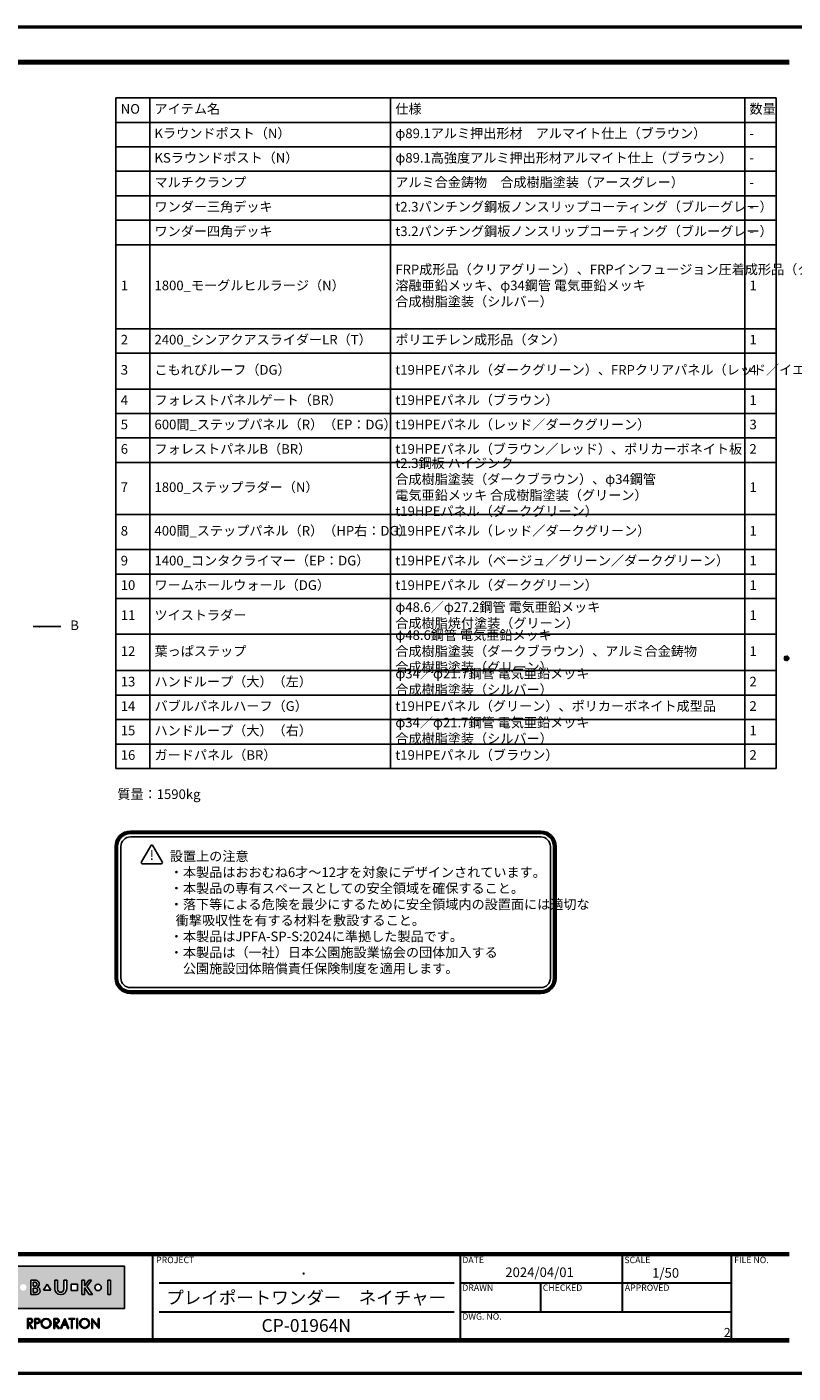
# Model space of a CAD drawing. Units: millimetres. Extents: x 0 to 59400, y 0 to 21000.
# Drawn here: x 17154 to 29106, y 0 to 21000 of the extents above; entities that cross this region are included whole.
import ezdxf
from ezdxf.enums import TextEntityAlignment as Align

# ---------------------------------------------------------------- set-up
doc = ezdxf.new("R2010")
doc.units = ezdxf.units.MM
doc.header["$LTSCALE"] = 15
doc.layers.get('0').update_dxf_attribs({"lineweight": 50})
doc.layers.get('DEFPOINTS').update_dxf_attribs({"lineweight": 50})
doc.layers.add('P_3TEXT', color=60, linetype='Continuous')
doc.layers.add('P_5DRAWFRAME', color=104, linetype='Continuous')
doc.styles.add('BIGFONT', font='simplex.shx', dxfattribs={"bigfont": 'bigfont.shx'})
doc.styles.get("Standard").update_dxf_attribs({"font": 'ISOCP.SHX', "bigfont": 'extfont2.shx'})
doc.dimstyles.new('DIMBIGFONT$7', dxfattribs={"dimscale": 50, "dimtxt": 3, "dimasz": 2, "dimexe": 1.5, "dimexo": 3, "dimgap": 0.75, "dimtad": 1, "dimdec": 0, "dimdsep": 46, "dimtxsty": 'BIGFONT', "dimcen": 0, "dimclrd": 256, "dimclre": 256, "dimclrt": 230, "dimadec": 0, "dimazin": 0, "dimtfac": 0.6, "dimtdec": 0, "dimtofl": 0, "dimtmove": 0, "dimatfit": 3, "dimfxl": 1, "dimtvp": 1, "dimtolj": 1, "dimarcsym": 0})

# ---------------------------------------------------------------- blocks, each defined once
blk = doc.blocks.new('DFP2')
at = {"ltscale": 0.5}
h = blk.add_hatch(color=83, dxfattribs=at)
h.paths.add_polyline_path([(304.85, 33.36759799999982), (304.85, 20.10759800000005), (373.53, 20.10759800000005), (373.53, 33.36759799999982)])
h.paths.add_polyline_path([(333.0479, 27.70149800000013), (333.0479, 25.77369799999996), (331.1201, 25.77369799999997), (331.1201, 27.7014979999999)], flags=16)
h.paths.add_polyline_path([(337.014, 28.9475980000002), (337.2860000000001, 28.9475980000002, -1), (337.2860000000001, 24.52759800000013), (337.014, 24.52759800000013, -1)], flags=16)
h.paths.add_polyline_path([(338.748, 26.73759800000016, -1), (335.552, 26.73759800000016, -1)], flags=0)
h.paths.add_polyline_path([(329.534, 28.94759800000019), (329.534, 28.26759799999991), (328.2760000000001, 28.26759799999991), (328.2760000000001, 24.52759800000013), (327.3920000000001, 24.52759800000013), (327.3920000000001, 28.26759799999991), (326.134, 28.2675979999999), (326.134, 28.9475980000002)], flags=16)
h.paths.add_polyline_path([(342.9560949999999, 26.73759800000016, -1.000000153713537), (340.931905, 26.73759800000016, -1.000000153713537)], flags=16)
h.paths.add_polyline_path([(325.5470159999999, 25.83433100000002), (323.3209839999998, 25.83433100000002), (324.434, 27.762131)], flags=16)
h.paths.add_polyline_path([(344.29, 28.9475980000002), (345.837, 28.9475980000002, -0.8268396299405616), (346.2448324212604, 26.81561323080013, -0.923579410667356), (346.0627469999999, 24.52759800000013), (344.29, 24.52759800000012)], flags=16)
h.paths.add_polyline_path([(319.606, 24.52759800000013), (319.3340000000001, 24.52759800000013, -1), (319.3340000000001, 28.9475980000002), (319.606, 28.9475980000002, -1)], flags=16)
h.paths.add_polyline_path([(345.072, 28.33559800000011), (345.65, 28.33559800000012, -1), (345.65, 27.11159799999995), (345.072, 27.11159799999996)], flags=0)
h.paths.add_polyline_path([(345.072, 26.53359799999998), (345.769, 26.53359799999998, -1.000000695885787), (345.769, 25.13959800000021), (345.0720000000001, 25.13959800000021)], flags=0)
h.paths.add_polyline_path([(321.068, 26.73759800000016, -1), (317.872, 26.73759800000016, -1)], flags=0)
h.paths.add_polyline_path([(348.310984, 25.83433100000001), (349.424, 27.76213100000004), (350.537016, 25.83433100000002)], flags=16)
h.paths.add_polyline_path([(315.382095, 26.73759800000016, -1.000000153713537), (313.357905, 26.73759800000016, -1.000000153713537)], flags=16)
h.paths.add_polyline_path([(351.7699999999998, 28.94759800000019), (352.6539999999999, 28.94759800000019), (352.654, 26.19359799999982, 1), (354.626, 26.19359799999983), (354.626, 28.9475980000002), (355.51, 28.9475980000002), (355.51, 26.31259799999999, -0.4142135623730735), (353.725, 24.52759800000013), (353.5550000000001, 24.52759800000013, -0.4142135623731062), (351.77, 26.31259800000014)], flags=16)
h.paths.add_polyline_path([(312.432, 28.9475980000002), (310.9850630000001, 26.98937000000021), (312.6700000000001, 24.52759800000013), (311.7180000000001, 24.52759800000013), (310.188, 26.73759800000012), (310.188, 24.52759800000013), (309.338, 24.52759800000013), (309.338, 28.9475980000002), (310.188, 28.9475980000002), (310.188, 27.13122000000019), (311.5637919999999, 28.9475980000002)], flags=16)
h.paths.add_polyline_path([(356.9261, 27.7014979999999), (358.8539000000001, 27.7014979999999), (358.8539000000001, 25.77369799999997), (356.9261, 25.77369799999997)], flags=16)
h.paths.add_polyline_path([(360.1679999999999, 28.9475980000002), (361.018, 28.9475980000002), (361.018, 27.13122000000009), (362.3937920000001, 28.94759800000019), (363.2619999999999, 28.9475980000002), (361.8150630000001, 26.98937000000026), (363.5, 24.52759800000013), (362.548, 24.52759800000013), (361.018, 26.73759800000015), (361.018, 24.52759800000013), (360.168, 24.52759800000013)], flags=16)
h.paths.add_polyline_path([(366.280095, 26.73759800000016, -1.000000153713537), (364.255905, 26.73759800000016, -1.000000153713537)], flags=16)
h.paths.add_polyline_path([(368.3620000000002, 28.9475980000002), (369.1779999999999, 28.9475980000002), (369.178, 24.52759800000013), (368.362, 24.52759800000013)], flags=16)
h = blk.add_hatch(color=0, dxfattribs=at)
h.paths.add_polyline_path([(343.2200874714969, 13.9493029680101), (343.4922144714972, 13.9493029680101), (343.4922144714971, 15.50771596801025), (344.6194054714969, 13.9493029680101), (344.951904471497, 13.94930296801011), (343.8577584714971, 15.5077159680103), (344.1404454714971, 15.5077159680103, 1), (344.1404454714971, 17.06612896801005), (343.220087471497, 17.06612896801005)])
h.paths.add_polyline_path([(343.492214471497, 16.79400196801032), (344.1404454714971, 16.79400196801032, -1), (344.1404454714969, 15.77984196801001), (343.492214471497, 15.77984196801014)], flags=16)
h = blk.add_hatch(color=0, dxfattribs=at)
edge = h.paths.add_edge_path()
edge.add_line((345.511106471497, 17.06612896801005), (346.4314634714971, 17.06612796801001))
edge.add_arc((346.4314626248625, 16.28692196801001), 0.7792060000004619, -89.9999377461354, 89.9999377461354, ccw=False)
edge.add_line((346.4314634714971, 15.50771596801001), (345.7832324714971, 15.50771596801001))
edge.add_line((345.7832324714971, 15.50771596801001), (345.7832324714971, 13.9493029680101))
edge.add_line((345.7832324714971, 13.9493029680101), (345.511106471497, 13.9493029680101))
edge.add_line((345.511106471497, 13.9493029680101), (345.511106471497, 17.06612896801005))
edge = h.paths.add_edge_path(flags=16)
edge.add_line((345.7832324714971, 16.79400196801032), (346.4314634714971, 16.79400196801032))
edge.add_arc((346.4314634714971, 16.28692196801023), 0.5070800000000872, -90, 90, ccw=False)
edge.add_line((346.4314634714971, 15.77984196801015), (345.7832324714971, 15.77984196801015))
edge.add_line((345.7832324714971, 15.77984196801015), (345.7832324714971, 16.79400196801032))
h = blk.add_hatch(color=0, dxfattribs=at)
h.paths.add_polyline_path([(347.5077764714971, 15.5077159680103, 1), (350.6246024714971, 15.5077159680103, 1)])
h.paths.add_polyline_path([(350.3524764714971, 15.5077159680103, -1), (347.7799024714971, 15.5077159680103, -1)], flags=16)
h = blk.add_hatch(color=0, dxfattribs=at)
h.paths.add_polyline_path([(352.115303471497, 15.5077159680103), (352.3979904714971, 15.5077159680103, 1), (352.3979904714971, 17.06612896801005), (351.477632471497, 17.06612896801005), (351.477632471497, 13.9493029680101), (351.7497594714972, 13.9493029680101), (351.7497594714972, 15.50771596801031), (352.8769504714971, 13.9493029680101), (353.2094494714971, 13.9493029680101)])
h.paths.add_polyline_path([(351.7497594714971, 15.77984196801015), (351.7497594714971, 16.79400196801032), (352.3979904714971, 16.79400196801032, -1), (352.397990471497, 15.77984196801001)], flags=16)
h = blk.add_hatch(color=0, dxfattribs=at)
h.paths.add_polyline_path([(354.869159471497, 17.06612896801003), (353.578749471497, 13.9493029680101), (353.8732764714971, 13.9493029680101), (354.2677504714971, 14.90210796801), (355.470567471497, 14.90210796801), (355.8650414714971, 13.9493029680101), (356.1595684714972, 13.9493029680101)])
h.paths.add_polyline_path([(354.869159471497, 16.3547359680101), (355.357902471497, 15.17423496801018), (354.380415471497, 15.17423496801018)], flags=16)
blk.add_hatch(color=0, dxfattribs=at).paths.add_polyline_path([(356.171977471497, 17.04063496801007), (356.171977471497, 16.76850896801022), (356.975337471497, 16.76850896801022), (356.975337471497, 13.9238169680101), (357.2474644714971, 13.9238169680101), (357.2474644714971, 16.76850896801022), (358.050824471497, 16.76850896801022), (358.0508244714969, 17.04063496801007)])
h = blk.add_hatch(color=0, dxfattribs=at)
h.paths.add_polyline_path([(358.888884471497, 17.06612896801005), (358.6167584714971, 17.06612896801005), (358.6167584714971, 13.9493029680101), (358.888884471497, 13.9493029680101)])
h.paths.add_polyline_path([(359.5091764714971, 15.5077159680103, 1), (362.6260024714971, 15.5077159680103, 1)])
h.paths.add_polyline_path([(362.3538764714971, 15.5077159680103, -1), (359.781302471497, 15.5077159680103, -1)], flags=16)
h.paths.add_polyline_path([(363.2898734714971, 13.9493029680101), (363.562000471497, 13.9493029680101), (363.5620004714971, 16.40976296801038), (365.625957471497, 13.9493029680102), (365.625957471497, 17.06612896801005), (365.3538304714971, 17.06612896801005), (365.3538304714971, 14.60566896801022), (363.289873471497, 17.06612896801002)])
at = {"color": 0}
for p, q in [((26.35, 409.5), (580.85, 409.5)), ((26.35, 409.4), (580.85, 409.4)), ((580.85, 409.3), (26.35, 409.3)), ((26.35, 409.2), (580.85, 409.2)), ((26.35, 409.1), (580.85, 409.1)), ((26.35, 409), (580.85, 409)), ((580.85, 408.9), (26.35, 408.9)), ((580.85, 408.8), (26.35, 408.8)), ((580.85, 408.7), (26.35, 408.7)), ((580.85, 408.6), (26.35, 408.6)), ((580.85, 408.5), (26.35, 408.5)), ((579.349999965057, 223), (580.099999965057, 223.75)), ((579.349999965057, 223), (580.099999965057, 222.25)), ((579.361362965057, 222.869942), (580.230057965057, 223.738637)), ((579.361362965057, 223.130058), (580.230057965057, 222.261363)), ((579.366900965057, 223.158322), (579.941677965056, 223.733099)), ((579.366900965057, 222.841678), (579.941677965056, 222.266901)), ((579.390300965056, 222.757458), (580.342541965057, 223.709699)), ((579.390300965056, 223.242542), (580.342541965057, 222.290301)), ((579.432429965056, 222.658166), (580.441833965057, 223.66757)), ((579.432429965056, 223.341834), (580.441833965057, 222.33243)), ((579.462917965056, 223.395761), (579.704238965057, 223.637082)), ((579.462917965056, 222.604239), (579.704238965057, 222.362918)), ((579.485580965057, 222.569896), (580.530103965056, 223.614419)), ((579.485580965057, 223.430104), (580.530103965056, 222.385581)), ((579.548656965057, 222.49155), (580.608449965056, 223.551343)), ((579.548656965057, 223.50845), (580.608449965056, 222.448657)), ((579.621226965057, 223.577301), (580.677300965056, 222.521227)), ((579.621226965057, 222.422699), (580.677300965056, 223.478773)), ((579.703393965057, 223.636556), (580.736555965057, 222.603394)), ((579.703393965057, 222.363444), (580.736555965057, 223.396606)), ((579.795822965056, 223.685548), (580.785547965057, 222.695823)), ((579.795822965056, 222.314452), (580.785547965057, 223.304177)), ((579.899960965056, 223.722831), (580.822830965056, 222.799961)), ((579.899960965056, 222.277169), (580.822830965056, 223.200039)), ((580.018639965057, 223.745574), (580.845573965056, 222.91864)), ((580.018639965057, 222.254426), (580.845573965056, 223.08136)), ((580.157870965057, 223.747764), (580.847763965057, 223.057871)), ((580.157870965057, 222.252236), (580.847763965057, 222.942129)), ((580.334736965057, 223.712319), (580.812318965057, 223.234737)), ((580.334736965057, 222.287681), (580.812318965057, 222.765263)), ((26.35, 37.5), (580.85, 37.5)), ((26.35, 37.4), (580.85, 37.4)), ((580.85, 37.3), (26.35, 37.3)), ((580.85, 37.2), (26.35, 37.2)), ((26.35, 37.1), (580.85, 37.1)), ((26.35, 37), (580.85, 37)), ((26.35, 36.9), (580.85, 36.9)), ((26.35, 36.8), (580.85, 36.8)), ((26.35, 36.7), (580.85, 36.7)), ((382.3, 37.1), (382.3, 10.1)), ((382.4, 37.1), (382.4, 10.1)), ((478.3, 37.1), (478.3, 10.1)), ((478.4, 37.1), (478.4, 10.1)), ((528.8, 37.1), (528.8, 19.1)), ((528.9, 37.1), (528.9, 19.1)), ((562.8, 37.1), (562.8, 10.1)), ((562.9, 37.1), (562.9, 10.1)), ((384.35, 28.15), (476.35, 28.15)), ((384.35, 28.05), (476.35, 28.05)), ((478.35, 28.15), (562.85, 28.15)), ((478.35, 28.05), (562.85, 28.05)), ((503.3, 28.1), (503.3, 19.1)), ((503.4, 28.1), (503.4, 19.1)), ((354.869159471497, 17.06612896801), (353.578749471497, 13.94930296801)), ((354.869159471497, 17.06612896801), (356.159568471497, 13.94930296801)), ((358.050824471497, 17.04616296801), (356.171977471497, 17.04616296801)), ((356.171977471497, 16.76850896801), (356.171977471497, 17.04063496801)), ((358.050824471497, 17.04063496801), (356.171977471497, 17.04063496801)), ((358.050824471497, 16.76850896801), (358.050824471497, 17.04063496801)), ((358.616758471497, 17.06612896801), (358.888884471497, 17.06612896801)), ((358.616758471497, 17.06612896801), (358.616758471497, 13.94930296801)), ((358.888884471497, 17.06612896801), (358.888884471497, 13.94930296801)), ((363.289873471497, 17.06612896801), (365.353830471497, 14.60566896801)), ((363.289873471497, 13.94930296801), (363.289873471497, 17.06612896801)), ((365.353830471497, 17.06612896801), (365.625957471497, 17.06612896801)), ((365.353830471497, 14.60566896801), (365.353830471497, 17.06612896801)), ((365.625957471497, 13.94930296801), (365.625957471497, 17.06612896801)), ((384.35, 19.15), (476.35, 19.15)), ((384.35, 19.05), (476.35, 19.05)), ((478.35, 19.15), (562.85, 19.15)), ((478.35, 19.05), (562.85, 19.05)), ((353.578749471497, 13.94930296801), (353.873276471497, 13.94930296801)), ((353.873276471497, 13.94930296801), (354.267750471497, 14.90210796801)), ((355.470567471497, 14.90210796801), (354.267750471497, 14.90210796801)), ((354.380415471497, 15.17423496801), (354.869159471497, 16.35473596801)), ((355.357902471497, 15.17423496801), (354.380415471497, 15.17423496801)), ((355.357902471497, 15.17423496801), (354.869159471497, 16.35473596801)), ((355.865041471497, 13.94930296801), (355.470567471497, 14.90210796801)), ((355.865041471497, 13.94930296801), (356.159568471497, 13.94930296801)), ((356.171977471497, 16.76850896801), (356.975337471497, 16.76850896801)), ((356.975337471497, 16.76850896801), (356.975337471497, 13.92381696801)), ((356.975337471497, 13.92381696801), (357.247464471497, 13.92381696801)), ((357.247464471497, 16.76850896801), (358.050824471497, 16.76850896801)), ((357.247464471497, 16.76850896801), (357.247464471497, 13.92381696801)), ((358.616758471497, 13.94930296801), (358.888884471497, 13.94930296801)), ((363.289873471497, 13.94930296801), (363.562000471497, 13.94930296801)), ((365.625957471497, 13.94930296801), (363.562000471497, 16.40976296801)), ((363.562000471497, 13.94930296801), (363.562000471497, 16.40976296801)), ((26.35, 10.7), (580.85, 10.7)), ((26.35, 10.6), (580.85, 10.6)), ((26.35, 10.5), (580.85, 10.5)), ((26.35, 10.4), (580.85, 10.4)), ((26.35, 10.3), (580.85, 10.3)), ((26.35, 10.2), (580.85, 10.2)), ((26.35, 10.1), (580.85, 10.1)), ((26.35, 10), (580.85, 10)), ((26.35, 9.9), (580.85, 9.9)), ((26.35, 9.8), (580.85, 9.8)), ((26.35, 9.7), (580.85, 9.7))]:
    blk.add_line(p, q, dxfattribs=at)
at = {"color": 83}
for p, q in [((344.29, 24.527598), (344.29, 28.947598)), ((345.837, 28.947598), (344.29, 28.947598)), ((345.072, 28.335598), (345.65, 28.335598)), ((345.072, 27.111598), (345.072, 28.335598)), ((345.072, 27.111598), (345.65, 27.111598)), ((345.072, 26.533598), (345.072, 25.139598)), ((345.072, 26.533598), (345.769, 26.533598)), ((349.424, 27.762131), (348.310984, 25.834331)), ((348.310984, 25.834331), (350.537016, 25.834331)), ((349.424, 27.762131), (350.537016, 25.834331)), ((351.77, 28.947598), (351.77, 26.312598)), ((351.77, 28.947598), (352.654, 28.947598)), ((352.654, 28.947598), (352.654, 26.193598)), ((354.626, 28.947598), (354.626, 26.193598)), ((355.51, 28.947598), (354.626, 28.947598)), ((355.51, 28.947598), (355.51, 26.312598)), ((356.9261, 27.701498), (358.8539, 27.701498)), ((356.9261, 25.773698), (356.9261, 27.701498)), ((358.8539, 25.773698), (356.9261, 25.773698)), ((358.8539, 27.701498), (358.8539, 25.773698)), ((360.168, 28.947598), (361.018, 28.947598)), ((360.168, 24.527598), (360.168, 28.947598)), ((361.018, 27.13122), (361.018, 28.947598)), ((362.393792, 28.947598), (361.018, 27.13122)), ((361.018, 26.737598), (362.548, 24.527598)), ((361.018, 24.527598), (361.018, 26.737598)), ((363.262, 28.947598), (361.815063, 26.98937)), ((363.5, 24.527598), (361.815063, 26.98937)), ((362.393792, 28.947598), (363.262, 28.947598)), ((368.362, 28.947598), (369.178, 28.947598)), ((368.362, 24.527598), (368.362, 28.947598)), ((369.178, 28.947598), (369.178, 24.527598)), ((346.062747, 24.527598), (344.29, 24.527598)), ((345.072, 25.139598), (345.769, 25.139598)), ((353.555, 24.527598), (353.725, 24.527598)), ((360.168, 24.527598), (361.018, 24.527598)), ((362.548, 24.527598), (363.5, 24.527598)), ((369.178, 24.527598), (368.362, 24.527598))]:
    blk.add_line(p, q, dxfattribs=at)
blk.add_lwpolyline([(304.85, 20.107598), (373.53, 20.107598), (373.53, 33.367598), (304.85, 33.367598)], close=True, dxfattribs=at)
at = {"color": 0}
for points in [[(343.220087471497, 17.06612896801), (344.140445471497, 17.06612896801, -1), (344.140445471497, 15.50771596801), (343.857758471497, 15.50771596801), (344.951904471497, 13.94930296801), (344.619405471497, 13.94930296801), (343.492214471497, 15.50771596801), (343.492214471497, 13.94930296801), (343.220087471497, 13.94930296801), (343.220087471497, 17.06612896801)], [(345.511106471497, 17.06612896801), (346.431463471497, 17.06612796801, -0.999998913466), (346.431463471497, 15.50771596801, -5.43267e-07), (345.783232471497, 15.50771596801), (345.783232471497, 13.94930296801), (345.511106471497, 13.94930296801), (345.511106471497, 17.06612896801)], [(351.477632471497, 17.06612896801), (352.397990471497, 17.06612896801, -1), (352.397990471497, 15.50771596801), (352.115303471497, 15.50771596801), (353.209449471497, 13.94930296801), (352.876950471497, 13.94930296801), (351.749759471497, 15.50771596801), (351.749759471497, 13.94930296801), (351.477632471497, 13.94930296801), (351.477632471497, 17.06612896801)], [(343.492214471497, 16.79400196801), (344.140445471497, 16.79400196801, -1), (344.140445471497, 15.77984196801), (343.492214471497, 15.77984196801), (343.492214471497, 16.79400196801)], [(345.783232471497, 16.79400196801), (346.431463471497, 16.79400196801, -1), (346.431463471497, 15.77984196801), (345.783232471497, 15.77984196801), (345.783232471497, 16.79400196801)], [(351.749759471497, 16.79400196801), (352.397990471497, 16.79400196801, -1), (352.397990471497, 15.77984196801), (351.749759471497, 15.77984196801), (351.749759471497, 16.79400196801)]]:
    blk.add_lwpolyline(points, format="xyb", dxfattribs=at)
at = {"color": 83}
blk.add_circle((365.268, 26.737598), 1.012095, dxfattribs=at)
at = {"color": 0}
for centre, radius in [((349.066189471497, 15.50771596801), 1.558413), ((349.066189471497, 15.50771596801), 1.558413), ((349.066189471497, 15.50771596801), 1.558413), ((361.067589471497, 15.50771596801), 1.558413), ((349.066189471497, 15.50771596801), 1.286287), ((361.067589471497, 15.50771596801), 1.286287)]:
    blk.add_circle(centre, radius, dxfattribs=at)
at = {"color": 83}
for centre, radius, start, end in [((345.65, 27.723598), 0.612, 270, 90), ((345.769, 25.836598), 0.6970000000000001, 270, 90), ((345.837, 27.842598), 1.105, 291.658835086084, 90), ((346.062747, 25.678851), 1.151253, 270, 80.899724204123), ((353.555, 26.312598), 1.785, 180, 270), ((353.64, 26.193598), 0.986, 180, 0), ((353.725, 26.312598), 1.785, 270, 0)]:
    blk.add_arc(centre, radius, start, end, dxfattribs=at)
at = {"layer": 'DEFPOINTS', "color": 0}
for p, q in [((0, 420), (594, 420)), ((0, 0), (594, 0))]:
    blk.add_line(p, q, dxfattribs=at)
at = {"color": 0}
for s, p in [('PROJECT', (383.395152, 34.3)), ('DATE', (478.924728, 34.3)), ('SCALE', (529.493591, 34.3)), ('FILE NO.', (563.749756, 34.3)), ('DRAWN', (478.924728, 25.65)), ('CHECKED', (504.020752, 25.65)), ('APPROVED', (529.618896, 25.65)), ('DWG. NO.', (478.924728, 16.65))]:
    blk.add_text(s, height=2, dxfattribs=at).set_placement(p)
at = {"color": 0, "style": 'BIGFONT'}
blk.add_text('2', height=2.8, dxfattribs=at).set_placement((560.535897833972, 11.280273169509))
at = {"color": 83, "ltscale": 0.5, "style": 'BIGFONT', "flags": 8}
for tag, p in [('REV05', (34.101587977691, 32.186598317562)), ('REV04', (34.101587977691, 27.136598317561)), ('REV03', (34.101587977691, 21.886598317561)), ('REV02', (34.101587977691, 16.636598317561)), ('REV01', (34.101587977691, 11.386598317561))]:
    blk.add_attdef(tag, text='', height=2, dxfattribs=at).set_placement(p, align=Align.BOTTOM_LEFT)
for tag, p in [('REVD5', (101.672460325308, 32.186598317562)), ('R5D', (116.225319834042, 32.186598317562)), ('R5C', (125.350294834042, 32.186598317562)), ('R5A', (134.475294834042, 32.186598317562)), ('REVD4', (101.672460325308, 27.136598317561)), ('R4D', (116.225319834042, 27.136598317561)), ('R4C', (125.350294834042, 27.136598317561)), ('R4A', (134.475294834042, 27.136598317561)), ('REVD3', (101.672460325308, 21.886598317561)), ('R3D', (116.225319834042, 21.886598317561)), ('R3C', (125.350294834042, 21.886598317561)), ('R3A', (134.475294834042, 21.886598317561)), ('REVD2', (101.672460325308, 16.636598317561)), ('R2D', (116.225319834042, 16.636598317561)), ('R2C', (125.350294834042, 16.636598317561)), ('R2A', (134.475294834042, 16.636598317561)), ('REVD1', (101.672460325308, 11.386598317561)), ('R1D', (116.225319834042, 11.386598317561)), ('R1C', (125.350294834042, 11.386598317561)), ('R1A', (134.475294834042, 11.386598317561))]:
    blk.add_attdef(tag, text='', height=2, dxfattribs=at).set_placement(p, align=Align.BOTTOM_CENTER)
at = {"color": 83, "ltscale": 0.5, "style": 'BIGFONT'}
for tag, height, p in [('PROJECT1', 4, (429.415316687833, 29.500519394697)), ('DATE', 3, (503.0309201212, 29.017240453435)), ('SCALE', 3, (542.353300066077, 28.807484350473)), ('PROJECT2', 4, (430.240275422771, 20.284772632183)), ('PROJECT3', 4, (430.240275422771, 11.591822399967)), ('DWGNO', 3, (513.510739065457, 12.488309882953))]:
    blk.add_attdef(tag, text='', height=height, dxfattribs=at).set_placement(p, align=Align.BOTTOM_CENTER)
blk = doc.blocks.new('*T15')
at = {"layer": 'P_3TEXT'}
for p, q in [((0, 0), (10296.7466970991, 0)), ((0, 0), (0, -10461.25787252808)), ((526.734692271472, 0), (526.734692271472, -10461.25787252808)), ((4283.634375349546, 0), (4283.634375349546, -10461.25787252808)), ((9807.971277110899, 0), (9807.971277110899, -10461.25787252808)), ((10296.7466970991, 0), (10296.7466970991, -10461.25787252808)), ((0, -381.710093516517), (10296.7466970991, -381.710093516517)), ((0, -763.420187033033), (10296.7466970991, -763.420187033033)), ((0, -1145.13028054955), (10296.7466970991, -1145.13028054955)), ((0, -1526.840374066066), (10296.7466970991, -1526.840374066066)), ((0, -1908.550467582583), (10296.7466970991, -1908.550467582583)), ((0, -2290.2605610991), (10296.7466970991, -2290.2605610991)), ((0, -3600.2605610991), (10296.7466970991, -3600.2605610991)), ((0, -3981.970654615617), (10296.7466970991, -3981.970654615617)), ((0, -4541.970654615617), (10296.7466970991, -4541.970654615617)), ((0, -4923.680748132133), (10296.7466970991, -4923.680748132133)), ((0, -5305.390841648649), (10296.7466970991, -5305.390841648649)), ((0, -5687.100935165166), (10296.7466970991, -5687.100935165166)), ((0, -6497.100935165166), (10296.7466970991, -6497.100935165166)), ((0, -7047.100935165166), (10296.7466970991, -7047.100935165166)), ((0, -7428.811028681682), (10296.7466970991, -7428.811028681682)), ((0, -7810.521122198198), (10296.7466970991, -7810.521122198198)), ((0, -8365.521122198199), (10296.7466970991, -8365.521122198199)), ((0, -8934.417498462015), (10296.7466970991, -8934.417498462015)), ((0, -9316.127591978531), (10296.7466970991, -9316.127591978531)), ((0, -9697.837685495047), (10296.7466970991, -9697.837685495047)), ((0, -10079.54777901156), (10296.7466970991, -10079.54777901156)), ((0, -10461.25787252808), (10296.7466970991, -10461.25787252808))]:
    blk.add_line(p, q, dxfattribs=at)
at = {"layer": 'P_3TEXT', "char_height": 150, "attachment_point": 4, "style": 'BIGFONT'}
for s, insert, width in [('NO', (75, -190.855046758258), 376.734692271472), ('アイテム名', (601.734692271472, -190.855046758258), 3606.899683078074), ('仕様', (4358.634375349546, -190.855046758258), 5374.336901761353), ('数量', (9882.971277110899, -190.855046758258), 338.775419988206), ('Kラウンドポスト（N）', (601.734692271472, -572.565140274775), 3606.899683078074), ('φ89.1アルミ押出形材\u3000アルマイト仕上（ブラウン）', (4358.634375349546, -572.565140274775), 5374.336901761353), ('-', (9882.971277110899, -572.565140274775), 338.775419988206), ('KSラウンドポスト（N）', (601.734692271472, -954.275233791292), 3606.899683078074), ('φ89.1高強度アルミ押出形材アルマイト仕上（ブラウン）', (4358.634375349546, -954.275233791292), 5374.336901761353), ('-', (9882.971277110899, -954.275233791292), 338.775419988206), ('マルチクランプ', (601.734692271472, -1335.985327307808), 3606.899683078074), ('アルミ合金鋳物\u3000合成樹脂塗装（アースグレー）', (4358.634375349546, -1335.985327307808), 5374.336901761353), ('-', (9882.971277110899, -1335.985327307808), 338.775419988206), ('ワンダー三角デッキ', (601.734692271472, -1717.695420824325), 3606.899683078074), ('t2.3パンチング鋼板ノンスリップコーティング（ブルーグレー）', (4358.634375349546, -1717.695420824325), 5374.336901761353), ('-', (9882.971277110899, -1717.695420824325), 338.775419988206), ('ワンダー四角デッキ', (601.734692271472, -2099.405514340841), 3606.899683078074), ('t3.2パンチング鋼板ノンスリップコーティング（ブルーグレー）', (4358.634375349546, -2099.405514340841), 5374.336901761353), ('-', (9882.971277110899, -2099.405514340841), 338.775419988206), ('FRP成形品（クリアグリーン）、FRPインフュージョン圧着成形品（クリアライトグリーン）、t2.0ステンレス鋼板、t19HPEパネル（ダークグリーン／グリーン）、φ60.5鋼管 溶融亜鉛メッキ、φ34鋼管 電気亜鉛メッキ 合成樹脂塗装（シルバー）', (4358.634375349546, -2945.2605610991), 5374.336901761353), ('1', (75, -2945.2605610991), 376.734692271472), ('1800_モーグルヒルラージ（N）', (601.734692271472, -2945.2605610991), 3606.899683078074), ('1', (9882.971277110899, -2945.2605610991), 338.775419988206), ('2', (75, -3791.115607857358), 376.734692271472), ('2400_シンアクアスライダーLR（T）', (601.734692271472, -3791.115607857358), 3606.899683078074), ('ポリエチレン成形品（タン）', (4358.634375349546, -3791.115607857358), 5374.336901761353), ('1', (9882.971277110899, -3791.115607857358), 338.775419988206), ('3', (75, -4261.970654615617), 376.734692271472), ('こもれびルーフ（DG）', (601.734692271472, -4261.970654615617), 3606.899683078074), ('t19HPEパネル（ダークグリーン）、FRPクリアパネル（レッド／イエロー）', (4358.634375349546, -4261.970654615617), 5374.336901761353), ('4', (9882.971277110899, -4261.970654615617), 338.775419988206), ('フォレストパネルゲート（BR）', (601.734692271472, -4732.825701373875), 3606.899683078074), ('t19HPEパネル（ブラウン）', (4358.634375349546, -4732.825701373875), 5374.336901761353), ('4', (75, -4732.825701373875), 376.734692271472), ('1', (9882.971277110899, -4732.825701373875), 338.775419988206), ('5', (75, -5114.535794890391), 376.734692271472), ('600間_ステップパネル（R）（EP：DG）', (601.734692271472, -5114.535794890391), 3606.899683078074), ('t19HPEパネル（レッド／ダークグリーン）', (4358.634375349546, -5114.535794890391), 5374.336901761353), ('3', (9882.971277110899, -5114.535794890391), 338.775419988206), ('6', (75, -5496.245888406907), 376.734692271472), ('フォレストパネルB（BR）', (601.734692271472, -5496.245888406907), 3606.899683078074), ('t19HPEパネル（ブラウン／レッド）、ポリカーボネイト板', (4358.634375349546, -5496.245888406907), 5374.336901761353), ('2', (9882.971277110899, -5496.245888406907), 338.775419988206), ('t2.3鋼板 ハイジンク 合成樹脂塗装（ダークブラウン）、φ34鋼管 電気亜鉛メッキ 合成樹脂塗装（グリーン） t19HPEパネル（ダークグリーン）', (4358.634375349546, -6092.100935165166), 5374.336901761353), ('7', (75, -6092.100935165166), 376.734692271472), ('1800_ステップラダー（N）', (601.734692271472, -6092.100935165166), 3606.899683078074), ('1', (9882.971277110899, -6092.100935165166), 338.775419988206), ('8', (75, -6772.100935165166), 376.734692271472), ('400間_ステップパネル（R）（HP右：DG）', (601.734692271472, -6772.100935165166), 3606.899683078074), ('t19HPEパネル（レッド／ダークグリーン）', (4358.634375349546, -6772.100935165166), 5374.336901761353), ('1', (9882.971277110899, -6772.100935165166), 338.775419988206), ('1400_コンタクライマー（EP：DG）', (601.734692271472, -7237.955981923424), 3606.899683078074), ('t19HPEパネル（ベージュ／グリーン／ダークグリーン）', (4358.634375349546, -7237.955981923424), 5374.336901761353), ('9', (75, -7237.955981923424), 376.734692271472), ('1', (9882.971277110899, -7237.955981923424), 338.775419988206), ('10', (75, -7619.66607543994), 376.734692271472), ('ワームホールウォール（DG）', (601.734692271472, -7619.66607543994), 3606.899683078074), ('t19HPEパネル（ダークグリーン）', (4358.634375349546, -7619.66607543994), 5374.336901761353), ('1', (9882.971277110899, -7619.66607543994), 338.775419988206), ('ツイストラダー', (601.734692271472, -8088.021122198198), 3606.899683078074), ('φ48.6／φ27.2鋼管 電気亜鉛メッキ 合成樹脂焼付塗装（グリーン）', (4358.634375349546, -8088.021122198198), 5374.336901761353), ('11', (75, -8088.021122198198), 376.734692271472), ('1', (9882.971277110899, -8088.021122198198), 338.775419988206), ('φ48.6鋼管 電気亜鉛メッキ 合成樹脂塗装（ダークブラウン）、アルミ合金鋳物 合成樹脂塗装（グリーン）', (4358.634375349546, -8649.969310330107), 5374.336901761353), ('12', (75, -8649.969310330107), 376.734692271472), ('葉っぱステップ', (601.734692271472, -8649.969310330107), 3606.899683078074), ('1', (9882.971277110899, -8649.969310330107), 338.775419988206), ('13', (75, -9125.272545220274), 376.734692271472), ('ハンドループ（大）（左）', (601.734692271472, -9125.272545220274), 3606.899683078074), ('φ34／φ21.7鋼管 電気亜鉛メッキ 合成樹脂塗装（シルバー）', (4358.634375349546, -9125.272545220274), 5374.336901761353), ('2', (9882.971277110899, -9125.272545220274), 338.775419988206), ('14', (75, -9506.98263873679), 376.734692271472), ('バブルパネルハーフ（G）', (601.734692271472, -9506.98263873679), 3606.899683078074), ('t19HPEパネル（グリーン）、ポリカーボネイト成型品', (4358.634375349546, -9506.98263873679), 5374.336901761353), ('2', (9882.971277110899, -9506.98263873679), 338.775419988206), ('φ34／φ21.7鋼管 電気亜鉛メッキ 合成樹脂塗装（シルバー）', (4358.634375349546, -9888.692732253307), 5374.336901761353), ('15', (75, -9888.692732253307), 376.734692271472), ('ハンドループ（大）（右）', (601.734692271472, -9888.692732253307), 3606.899683078074), ('1', (9882.971277110899, -9888.692732253307), 338.775419988206), ('16', (75, -10270.40282576982), 376.734692271472), ('ガードパネル（BR）', (601.734692271472, -10270.40282576982), 3606.899683078074), ('t19HPEパネル（ブラウン）', (4358.634375349546, -10270.40282576982), 5374.336901761353), ('2', (9882.971277110899, -10270.40282576982), 338.775419988206)]:
    blk.add_mtext(s, dxfattribs=dict(at, insert=insert, width=width))
blk = doc.blocks.new('B')
at = {"layer": 'P_3TEXT', "insert": (645.594664510724, 0), "char_height": 150, "attachment_point": 5, "style": 'BIGFONT'}
blk.add_mtext('B', dxfattribs=at)
at = {"layer": 'P_3TEXT'}
blk.add_leader([(0, 0), (431.318714194844, 0)], dimstyle='DIMBIGFONT$7', override={"dimscale": 50, "dimrnd": 1, "dimazin": 2}, dxfattribs=at)

msp = doc.modelspace()

# ---------------------------------------------------------------- linework, layer by layer
at = {"layer": 'P_3TEXT'}
for points in [[(18769.6702558171, 5922.413746573475), (25169.6702558171, 5922.413746573475, 0.414213562373), (25409.6702558171, 6162.413746573475), (25409.6702558171, 8214.95491300958, 0.414213562373), (25169.6702558171, 8454.95491300958), (18769.6702558171, 8454.95491300958, 0.414213562373), (18529.6702558171, 8214.95491300958), (18529.6702558171, 6162.413746573475, 0.414213562373)], [(18769.6702558171, 5932.413746573475), (25169.6702558171, 5932.413746573475, 0.414213562373), (25399.6702558171, 6162.413746573475), (25399.6702558171, 8214.95491300958, 0.414213562373), (25169.6702558171, 8444.95491300958), (18769.6702558171, 8444.95491300958, 0.414213562373), (18539.6702558171, 8214.95491300958), (18539.6702558171, 6162.413746573475, 0.414213562373)], [(18769.6702558171, 5942.413746573475), (25169.6702558171, 5942.413746573475, 0.414213562373), (25389.6702558171, 6162.413746573475), (25389.6702558171, 8214.95491300958, 0.414213562373), (25169.6702558171, 8434.95491300958), (18769.6702558171, 8434.95491300958, 0.414213562373), (18549.6702558171, 8214.95491300958), (18549.6702558171, 6162.413746573475, 0.414213562373)], [(18769.6702558171, 5952.413746573475), (25169.6702558171, 5952.413746573475, 0.414213562373), (25379.6702558171, 6162.413746573475), (25379.6702558171, 8214.95491300958, 0.414213562373), (25169.6702558171, 8424.95491300958), (18769.6702558171, 8424.95491300958, 0.414213562373), (18559.6702558171, 8214.95491300958), (18559.6702558171, 6162.413746573475, 0.414213562373)], [(18769.6702558171, 5962.413746573475), (25169.6702558171, 5962.413746573475, 0.414213562373), (25369.6702558171, 6162.413746573475), (25369.6702558171, 8214.95491300958, 0.414213562373), (25169.6702558171, 8414.95491300958), (18769.6702558171, 8414.95491300958, 0.414213562373), (18569.6702558171, 8214.95491300958), (18569.6702558171, 6162.413746573475, 0.414213562373)], [(18769.6702558171, 6012.413746573475), (25169.6702558171, 6012.413746573475, 0.414213562373), (25319.6702558171, 6162.413746573475), (25319.6702558171, 8214.95491300958, 0.414213562373), (25169.6702558171, 8364.95491300958), (18769.6702558171, 8364.95491300958, 0.414213562373), (18619.6702558171, 8214.95491300958), (18619.6702558171, 6162.413746573475, 0.414213562373)], [(18939.40391290209, 7974.739349629592), (19084.76289630612, 8226.508494994294, -0.57735026919), (19119.4039124575, 8226.50849503568), (19264.76289675071, 7974.739349675576, -0.577350269632), (19247.44238868828, 7944.739349652584), (18956.72442099104, 7944.739349652584, -0.577350268747)]]:
    msp.add_lwpolyline(points, format="xyb", close=True, dxfattribs=at)

# ---------------------------------------------------------------- block references
msp.add_blockref('*T15', (18542.88113289016, 19892.9846225833))
msp.add_blockref('B', (17252.41402288064, 11645.85907285484), dxfattribs=at)
at = {"layer": 'P_5DRAWFRAME'}
ref = msp.add_blockref('DFP2', (0, 0), dxfattribs=dict(at, xscale=50, yscale=50, zscale=50))
ref.add_attrib('PROJECT1', '.', dxfattribs={"layer": '0', "color": 83, "ltscale": 0.5, "height": 200, "style": 'BIGFONT'}).set_placement((21470.76583439164, 1475.025969734823), align=Align.BOTTOM_CENTER)
ref.add_attrib('PROJECT2', 'プレイポートワンダー\u3000ネイチャー', dxfattribs={"layer": '0', "color": 83, "ltscale": 0.5, "height": 200, "style": 'BIGFONT'}).set_placement((21512.01377113856, 1014.238631609129), align=Align.BOTTOM_CENTER)
ref.add_attrib('PROJECT3', 'CP-01964N', dxfattribs={"layer": '0', "color": 83, "ltscale": 0.5, "height": 200, "style": 'BIGFONT'}).set_placement((21512.01377113856, 579.591119998368), align=Align.BOTTOM_CENTER)
ref.add_attrib('DATE', '2024/04/01', dxfattribs={"layer": '0', "color": 83, "ltscale": 0.5, "height": 150, "style": 'BIGFONT'}).set_placement((25151.54600606003, 1450.862022671732), align=Align.BOTTOM_CENTER)
ref.add_attrib('SCALE', '1/50', dxfattribs={"layer": '0', "color": 83, "ltscale": 0.5, "height": 150, "style": 'BIGFONT'}).set_placement((27117.66500330385, 1440.374217523669), align=Align.BOTTOM_CENTER)

# ---------------------------------------------------------------- texts
at = {"layer": 'P_3TEXT', "char_height": 150, "style": 'BIGFONT'}
for s, insert, attachment_point in [('質量：1590kg', (18565.4996845741, 9105.340564762042), 1), ('!', (19102.08340482476, 8061.366552175641), 5), ('設置上の注意\\P・本製品はおおむね{\\C4;6才～12才}を対象にデザインされています。\\P・本製品の専有スペースとしての安全領域を確保すること。\\P・落下等による危険を最少にするために安全領域内の設置面には適切な\\P  衝撃吸収性を有する材料を敷設すること。\\P・本製品はJPFA-SP-S:2024に準拠した製品です。\\P・本製品は（一社）日本公園施設業協会の団体加入する\\P\u3000公園施設団体賠償責任保険制度を適用します。', (19383.84064106123, 8137.507108093625), 1)]:
    msp.add_mtext(s, dxfattribs=dict(at, insert=insert, attachment_point=attachment_point))

doc.saveas('drawing.dxf')
